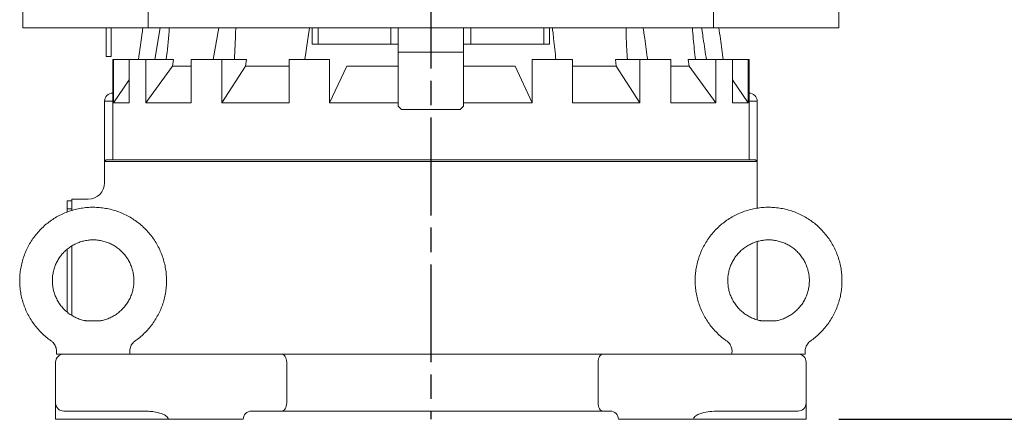
# Model space of a CAD drawing. Units: millimetres. Extents: x 15561 to 53434, y 756 to 7431.
# Drawn here: x 19693 to 20297, y 1466 to 1711 of the extents above; entities that cross this region are included whole.
import ezdxf

# ---------------------------------------------------------------- set-up
doc = ezdxf.new("R2010")
doc.units = ezdxf.units.MM
doc.header["$LTSCALE"] = 10
doc.linetypes.add('AM_ISO08W050x2', pattern=[9, 6, -0.75, 1.5, -0.75])
doc.linetypes.add('CENTER2', pattern=[1.125, 0.75, -0.125, 0.125, -0.125])
doc.layers.add('CEN', color=1, linetype='CENTER2', lineweight=25)
doc.layers.add('도면층1', color=1, linetype='Continuous')
doc.styles.add('HHI_Dims', font='simplex.shx', dxfattribs={"width": 0.8, "bigfont": 'whgtxt.shx'})
doc.dimstyles.new('HHI_Standard$0', dxfattribs={"dimtxt": 2.8, "dimasz": 2.5, "dimexe": 1, "dimexo": 1, "dimgap": 1.5, "dimtad": 1, "dimdsep": 46, "dimtxsty": 'HHI_Dims', "dimcen": 0, "dimclrd": 1, "dimclre": 1, "dimclrt": 1, "dimadec": 0, "dimazin": 2, "dimtp": 0.1, "dimtm": 0.1, "dimtfac": 0.65, "dimtmove": 0, "dimatfit": 3, "dimldrblk": 'OPEN30', "dimfxl": 1, "dimlwd": -1, "dimlwe": -1, "dimarcsym": 1})

# ---------------------------------------------------------------- blocks, each defined once
blk = doc.blocks.new('*D38')
at = {"layer": 'Defpoints', "color": 0, "transparency": 16777216}
for p in [(19990.18, 2641.43), (20175.18, 1466.43), (20588.23, 1466.43)]:
    blk.add_point(p, dxfattribs=at)
at = {"layer": '도면층1', "color": 1, "transparency": 16777216}
for p, q in [((20010.18, 2641.43), (20608.23, 2641.43)), ((20588.23, 2591.43), (20588.23, 1516.43)), ((20195.18, 1466.43), (20608.23, 1466.43))]:
    blk.add_line(p, q, dxfattribs=at)
for points in [[(20579.9, 2591.43), (20596.57, 2591.43), (20588.23, 2641.43)], [(20579.9, 1516.43), (20596.57, 1516.43), (20588.23, 1466.43)]]:
    blk.add_solid(points, dxfattribs=at)
at = {"layer": '도면층1', "color": 1, "transparency": 16777216, "insert": (20530.23, 2053.93), "char_height": 56, "attachment_point": 5, "rotation": 90, "style": 'HHI_Dims'}
blk.add_mtext('1175', dxfattribs=at)
blk = doc.blocks.new('_Open30')
at = {"color": 0, "linetype": 'ByBlock', "lineweight": -2}
for p, q in [((-1, 0.268), (0, 0)), ((0, 0), (-1, -0.268)), ((0, 0), (-1, 0))]:
    blk.add_line(p, q, dxfattribs=at)
blk = doc.blocks.new('gashhdah')
at = {"color": 7, "linetype": 'Continuous', "lineweight": 15}
for p, q in [((20136.82, 1468.18), (20136.82, 1478.18)), ((20213.61, 1478.18), (20213.61, 1468.18)), ((20560.02, 1468.18), (20560.02, 1478.18)), ((20636.82, 1478.18), (20636.82, 1468.18)), ((20136.82, 1468.18), (20141.82, 1468.18)), ((20141.82, 1468.18), (20205.91, 1468.18)), ((20187.82, 1453.68), (20187.82, 1468.18)), ((20190.82, 1453.68), (20190.82, 1468.18)), ((20205.91, 1468.18), (20213.61, 1468.18)), ((20213.61, 1468.18), (20314.16, 1468.18)), ((20220.9, 1468.18), (20217.67, 1448.68)), ((20256.78, 1468.18), (20253.48, 1448.68)), ((20312.46, 1468.18), (20309.59, 1448.68)), ((20314.16, 1468.18), (20314.16, 1458.18)), ((20314.16, 1468.18), (20317.65, 1468.18)), ((20317.65, 1468.18), (20317.65, 1458.18)), ((20362.35, 1468.18), (20317.65, 1468.18)), ((20362.35, 1458.18), (20362.35, 1468.18)), ((20362.35, 1468.18), (20366.82, 1468.18)), ((20366.82, 1468.18), (20406.82, 1468.18)), ((20366.82, 1453.18), (20366.82, 1468.18)), ((20406.82, 1468.18), (20406.82, 1453.18)), ((20406.82, 1468.18), (20411.28, 1468.18)), ((20411.28, 1468.18), (20411.28, 1458.18)), ((20455.98, 1468.18), (20411.28, 1468.18)), ((20455.98, 1458.18), (20455.98, 1468.18)), ((20455.98, 1468.18), (20459.47, 1468.18)), ((20459.47, 1458.18), (20459.47, 1468.18)), ((20459.47, 1468.18), (20560.02, 1468.18)), ((20560.02, 1468.18), (20567.72, 1468.18)), ((20567.72, 1468.18), (20631.82, 1468.18)), ((20631.82, 1468.18), (20636.82, 1468.18)), ((20317.65, 1458.18), (20314.16, 1458.18)), ((20362.35, 1458.18), (20317.65, 1458.18)), ((20366.82, 1458.18), (20362.35, 1458.18)), ((20411.28, 1458.18), (20406.82, 1458.18)), ((20455.98, 1458.18), (20411.28, 1458.18)), ((20459.47, 1458.18), (20455.98, 1458.18)), ((20187.82, 1450.68), (20187.82, 1453.68)), ((20190.82, 1450.68), (20187.82, 1450.68)), ((20190.82, 1453.68), (20190.82, 1450.68)), ((20191.82, 1448.68), (20191.82, 1387.18)), ((20192.27, 1448.68), (20191.82, 1448.68)), ((20192.27, 1448.68), (20192.27, 1422.18)), ((20201.97, 1448.68), (20192.27, 1448.68)), ((20201.97, 1448.68), (20201.97, 1422.18)), ((20212.19, 1448.68), (20201.97, 1448.68)), ((20212.19, 1448.68), (20212.19, 1422.18)), ((20229.02, 1448.68), (20212.19, 1448.68)), ((20229.02, 1448.68), (20228.4, 1444.68)), ((20239.81, 1448.68), (20239.81, 1422.18)), ((20258.69, 1448.68), (20239.81, 1448.68)), ((20258.69, 1448.68), (20258.69, 1422.18)), ((20273.72, 1448.68), (20258.69, 1448.68)), ((20273.72, 1448.68), (20273.17, 1444.68)), ((20300.03, 1448.68), (20300.03, 1422.18)), ((20324.7, 1448.68), (20300.03, 1448.68)), ((20324.7, 1448.68), (20324.7, 1422.18)), ((20406.82, 1453.18), (20366.82, 1453.18)), ((20366.82, 1453.18), (20366.82, 1420.18)), ((20406.82, 1420.18), (20406.82, 1453.18)), ((20448.93, 1448.68), (20448.93, 1422.18)), ((20473.6, 1448.68), (20448.93, 1448.68)), ((20473.6, 1448.68), (20473.6, 1422.18)), ((20500.46, 1444.68), (20499.91, 1448.68)), ((20514.94, 1448.68), (20499.91, 1448.68)), ((20514.94, 1448.68), (20514.94, 1422.18)), ((20533.82, 1448.68), (20514.94, 1448.68)), ((20533.82, 1448.68), (20533.82, 1422.18)), ((20545.23, 1444.68), (20544.61, 1448.68)), ((20561.44, 1448.68), (20544.61, 1448.68)), ((20561.44, 1448.68), (20561.44, 1422.18)), ((20571.66, 1448.68), (20561.44, 1448.68)), ((20571.66, 1448.68), (20571.66, 1422.18)), ((20581.36, 1448.68), (20571.66, 1448.68)), ((20581.36, 1448.68), (20581.36, 1422.18)), ((20581.82, 1448.68), (20581.36, 1448.68)), ((20581.82, 1387.18), (20581.82, 1448.68)), ((20228.4, 1444.68), (20212.19, 1422.18)), ((20239.81, 1444.68), (20228.4, 1444.68)), ((20273.17, 1444.68), (20258.69, 1422.18)), ((20300.03, 1444.68), (20273.17, 1444.68)), ((20335.24, 1444.68), (20324.7, 1422.18)), ((20366.82, 1444.68), (20335.24, 1444.68)), ((20438.39, 1444.68), (20406.82, 1444.68)), ((20448.93, 1422.18), (20438.39, 1444.68)), ((20500.46, 1444.68), (20473.6, 1444.68)), ((20514.94, 1422.18), (20500.46, 1444.68)), ((20545.23, 1444.68), (20533.82, 1444.68)), ((20561.44, 1422.18), (20545.23, 1444.68)), ((20201.97, 1436.28), (20192.27, 1422.18)), ((20581.36, 1422.18), (20571.66, 1436.28)), ((20186.82, 1373.18), (20186.82, 1423.18)), ((20191.82, 1423.18), (20186.82, 1423.18)), ((20201.97, 1422.18), (20192.27, 1422.18)), ((20239.81, 1422.18), (20212.19, 1422.18)), ((20300.03, 1422.18), (20258.69, 1422.18)), ((20366.82, 1422.18), (20324.7, 1422.18)), ((20366.82, 1420.18), (20368.82, 1418.18)), ((20404.82, 1418.18), (20406.82, 1420.18)), ((20448.93, 1422.18), (20406.82, 1422.18)), ((20514.94, 1422.18), (20473.6, 1422.18)), ((20561.44, 1422.18), (20533.82, 1422.18)), ((20581.36, 1422.18), (20571.66, 1422.18)), ((20586.82, 1423.18), (20581.82, 1423.18)), ((20586.82, 1423.18), (20586.82, 1357.62)), ((20368.82, 1418.18), (20382.66, 1418.18)), ((20382.66, 1418.18), (20386.82, 1418.18)), ((20386.82, 1418.18), (20390.97, 1418.18)), ((20390.97, 1418.18), (20404.82, 1418.18)), ((20187.82, 1387.18), (20186.82, 1386.18)), ((20186.82, 1386.18), (20186.82, 1373.18)), ((20586.82, 1386.18), (20186.82, 1386.18)), ((20187.82, 1387.18), (20585.82, 1387.18)), ((20586.82, 1386.18), (20585.82, 1387.18)), ((20586.82, 1357.62), (20586.82, 1386.18)), ((20163.82, 1357.18), (20163.82, 1362.18)), ((20163.82, 1362.18), (20166.82, 1362.18)), ((20166.82, 1363.18), (20176.83, 1363.18)), ((20166.82, 1363.18), (20166.82, 1358.18)), ((20166.82, 1358.18), (20166.82, 1356.22)), ((20163.82, 1357.18), (20166.82, 1357.18)), ((20163.82, 1355.2), (20163.82, 1357.18)), ((20166.82, 1334.5), (20166.82, 1291.83)), ((20586.82, 1289.21), (20586.82, 1337.14)), ((20586.82, 1334.36), (20586.82, 1289.21)), ((20163.82, 1294.02), (20163.82, 1332.37)), ((20179.82, 1268.18), (20157.32, 1268.18)), ((20193.32, 1268.18), (20179.82, 1268.18)), ((20193.32, 1268.18), (20281.16, 1268.18)), ((20281.16, 1268.18), (20295.24, 1268.18)), ((20295.24, 1268.18), (20317.73, 1268.18)), ((20317.73, 1268.18), (20386.82, 1268.18)), ((20386.82, 1268.18), (20455.9, 1268.18)), ((20455.9, 1268.18), (20478.39, 1268.18)), ((20478.39, 1268.18), (20492.47, 1268.18)), ((20492.47, 1268.18), (20580.32, 1268.18)), ((20593.82, 1268.18), (20580.32, 1268.18)), ((20616.32, 1268.18), (20593.82, 1268.18)), ((20156.82, 1238.18), (20156.82, 1263.18)), ((20298.45, 1263.18), (20298.45, 1238.18)), ((20489.26, 1238.18), (20489.26, 1263.18)), ((20616.82, 1238.18), (20616.82, 1263.18)), ((20181.82, 1233.18), (20161.82, 1233.18)), ((20211.89, 1233.18), (20181.82, 1233.18)), ((20281.16, 1233.18), (20276.82, 1233.18)), ((20295.24, 1233.18), (20281.16, 1233.18)), ((20317.73, 1233.18), (20295.24, 1233.18)), ((20455.9, 1233.18), (20317.73, 1233.18)), ((20478.39, 1233.18), (20455.9, 1233.18)), ((20492.47, 1233.18), (20478.39, 1233.18)), ((20496.82, 1233.18), (20492.47, 1233.18)), ((20591.82, 1233.18), (20561.74, 1233.18)), ((20611.82, 1233.18), (20591.82, 1233.18)), ((20157.72, 1228.18), (20156.82, 1228.18)), ((20225.83, 1228.18), (20157.72, 1228.18)), ((20228.7, 1228.18), (20225.83, 1228.18)), ((20228.7, 1228.18), (20266.82, 1228.18)), ((20271.82, 1228.18), (20266.82, 1228.18)), ((20506.82, 1228.18), (20501.82, 1228.18)), ((20506.82, 1228.18), (20544.93, 1228.18)), ((20547.8, 1228.18), (20544.93, 1228.18)), ((20615.91, 1228.18), (20547.8, 1228.18)), ((20616.82, 1228.18), (20615.91, 1228.18))]:
    blk.add_line(p, q, dxfattribs=at)
at = {"color": 7, "linetype": 'Continuous', "lineweight": 15, "flags": 128}
for points in [[(20298.45, 1263.18), (20298.39, 1264.15), (20298.21, 1265.09), (20297.91, 1265.96), (20297.51, 1266.71), (20297.02, 1267.34), (20296.47, 1267.8), (20295.86, 1268.08), (20295.24, 1268.18)], [(20489.26, 1263.18), (20489.32, 1264.15), (20489.5, 1265.09), (20489.8, 1265.96), (20490.2, 1266.71), (20490.68, 1267.34), (20491.24, 1267.8), (20491.84, 1268.08), (20492.47, 1268.18)], [(20298.45, 1238.18), (20298.39, 1237.2), (20298.21, 1236.26), (20297.91, 1235.4), (20297.51, 1234.64), (20297.02, 1234.02), (20296.47, 1233.56), (20295.86, 1233.27), (20295.24, 1233.18)], [(20489.26, 1238.18), (20489.32, 1237.2), (20489.5, 1236.26), (20489.8, 1235.4), (20490.2, 1234.64), (20490.68, 1234.02), (20491.24, 1233.56), (20491.84, 1233.27), (20492.47, 1233.18)]]:
    blk.add_lwpolyline(points, dxfattribs=at)
at = {"color": 7, "linetype": 'Continuous', "lineweight": 15}
for centre, radius, start, end in [((20191.82, 1423.18), 5, 90, 180), ((20581.82, 1423.18), 5, 0, 90), ((20176.82, 1373.18), 10, 270, 0), ((20179.82, 1247.4), 41.2, 86.21608, 93.78348), ((20593.82, 1247.4), 41.2, 86.21608, 93.78348), ((20161.82, 1263.18), 5, 90, 180), ((20183.11, 1266.9), 25.82, 175.09184, 177.16851), ((20176.52, 1266.9), 25.82, 2.83149, 4.91294), ((20597.11, 1266.9), 25.82, 175.09184, 177.16851), ((20611.82, 1263.18), 5, 0, 90), ((20590.52, 1266.9), 25.82, 2.83149, 4.91294), ((20161.82, 1238.18), 5, 180, 270), ((20611.82, 1238.18), 5, 270, 0), ((20276.82, 1228.18), 5, 90, 180), ((20496.82, 1228.18), 5, 0, 90)]:
    blk.add_arc(centre, radius, start, end, dxfattribs=at)
for points, knots in [([(20207.6, 1448.68), (20208.4, 1454.45), (20209.3, 1460.96), (20210.18, 1467.44), (20210.28, 1468.18)], [0, 0, 0, 0, 0.885776, 1, 1, 1, 1]), ([(20224.65, 1448.68), (20225.27, 1454.45), (20225.96, 1460.96), (20226.48, 1467.44), (20226.54, 1468.18)], [0, 0, 0, 0, 0.885776, 1, 1, 1, 1]), ([(20266.39, 1448.68), (20266.73, 1454.45), (20267.11, 1460.96), (20267.19, 1467.44), (20267.2, 1468.18)], [0, 0, 0, 0, 0.885775, 1, 1, 1, 1]), ([(20463.47, 1448.68), (20463, 1453.01), (20462.53, 1457.34), (20462.06, 1461.68), (20461.9, 1463.11), (20461.66, 1465.28), (20461.31, 1467.44), (20461.18, 1468.18)], [-1.995076, -1.995076, -1.995076, -1.995076, 0, 0, 0, 0.657614, 1, 1, 1, 1]), ([(20506.44, 1468.18), (20506.49, 1465.94), (20506.61, 1459.46), (20506.99, 1452.95), (20507.24, 1448.68)], [0, 0, 0, 0, 0.344705, 1, 1, 1, 1]), ([(20519.72, 1448.68), (20519.11, 1453.01), (20518.5, 1457.34), (20517.89, 1461.68), (20517.89, 1461.68), (20517.89, 1461.68), (20517.89, 1461.68), (20517.69, 1463.11), (20517.39, 1465.28), (20516.99, 1467.44), (20516.86, 1468.18)], [-1.994981, -1.994981, -1.994981, -1.994981, 0, 0, 0, 0, 0, 0, 0.657614, 1, 1, 1, 1]), ([(20547.1, 1468.18), (20547.29, 1465.94), (20547.83, 1459.46), (20548.52, 1452.95), (20548.98, 1448.68)], [0, 0, 0, 0, 0.344705, 1, 1, 1, 1]), ([(20555.73, 1448.68), (20555.08, 1453.01), (20554.43, 1457.34), (20553.78, 1461.68), (20553.78, 1461.68), (20553.78, 1461.68), (20553.78, 1461.68), (20553.56, 1463.11), (20553.23, 1465.28), (20552.86, 1467.44), (20552.73, 1468.18)], [-1.995041, -1.995041, -1.995041, -1.995041, 0, 0, 0, 0, 0, 0, 0.657614, 1, 1, 1, 1]), ([(20563.35, 1468.18), (20563.66, 1465.94), (20564.54, 1459.46), (20565.44, 1452.95), (20566.03, 1448.68)], [0, 0, 0, 0, 0.344705, 1, 1, 1, 1]), ([(20205.61, 1276.33), (20205.78, 1276.44), (20207, 1277.23), (20209.1, 1278.97), (20211.88, 1281.52), (20214.41, 1284.32), (20216.7, 1287.31), (20218.74, 1290.49), (20220.5, 1293.83), (20221.98, 1297.3), (20223.16, 1300.89), (20224.04, 1304.56), (20224.6, 1308.29), (20224.85, 1312.06), (20224.79, 1315.83), (20224.41, 1319.59), (20223.72, 1323.3), (20222.71, 1326.94), (20221.41, 1330.48), (20219.82, 1333.9), (20217.94, 1337.18), (20215.8, 1340.29), (20213.4, 1343.2), (20210.77, 1345.91), (20207.92, 1348.39), (20204.88, 1350.62), (20201.66, 1352.58), (20198.28, 1354.27), (20194.78, 1355.67), (20191.17, 1356.78), (20187.48, 1357.57), (20183.73, 1358.06), (20179.96, 1358.23), (20176.19, 1358.08), (20172.45, 1357.62), (20168.75, 1356.85), (20165.13, 1355.77), (20161.62, 1354.39), (20158.23, 1352.73), (20155, 1350.78), (20151.94, 1348.57), (20149.07, 1346.11), (20146.42, 1343.42), (20144.01, 1340.52), (20141.85, 1337.43), (20139.95, 1334.17), (20138.33, 1330.76), (20137.01, 1327.22), (20135.98, 1323.59), (20135.26, 1319.88), (20134.86, 1316.13), (20134.77, 1312.36), (20135, 1308.59), (20135.54, 1304.85), (20136.39, 1301.18), (20137.55, 1297.58), (20139, 1294.1), (20140.74, 1290.75), (20142.76, 1287.56), (20145.03, 1284.55), (20147.55, 1281.73), (20150.3, 1279.16), (20152.48, 1277.36), (20153.78, 1276.5), (20154.03, 1276.34)], [0, 0, 0, 0, 0.002653, 0.019209, 0.035766, 0.052322, 0.068879, 0.085436, 0.101992, 0.118549, 0.135105, 0.151662, 0.168219, 0.184775, 0.201332, 0.217888, 0.234445, 0.251001, 0.267558, 0.284115, 0.300671, 0.317228, 0.333784, 0.350341, 0.366897, 0.383454, 0.400011, 0.416567, 0.433124, 0.44968, 0.466237, 0.482793, 0.49935, 0.515907, 0.532463, 0.54902, 0.565576, 0.582133, 0.59869, 0.615246, 0.631803, 0.648359, 0.664916, 0.681472, 0.698029, 0.714586, 0.731142, 0.747699, 0.764255, 0.780812, 0.797368, 0.813925, 0.830482, 0.847038, 0.863595, 0.880151, 0.896708, 0.913265, 0.929821, 0.946378, 0.962934, 0.979491, 0.996047, 1, 1, 1, 1]), ([(20619.61, 1276.33), (20619.78, 1276.44), (20621, 1277.23), (20623.1, 1278.97), (20625.88, 1281.52), (20628.41, 1284.32), (20630.7, 1287.31), (20632.74, 1290.49), (20634.5, 1293.83), (20635.98, 1297.3), (20637.16, 1300.89), (20638.04, 1304.56), (20638.6, 1308.29), (20638.85, 1312.06), (20638.79, 1315.83), (20638.41, 1319.59), (20637.72, 1323.3), (20636.71, 1326.94), (20635.41, 1330.48), (20633.82, 1333.9), (20631.94, 1337.18), (20629.8, 1340.29), (20627.4, 1343.2), (20624.77, 1345.91), (20621.92, 1348.39), (20618.88, 1350.62), (20615.66, 1352.58), (20612.28, 1354.27), (20608.78, 1355.67), (20605.17, 1356.78), (20601.48, 1357.57), (20597.73, 1358.06), (20593.96, 1358.23), (20590.19, 1358.08), (20586.45, 1357.62), (20582.75, 1356.85), (20579.13, 1355.77), (20575.62, 1354.39), (20572.23, 1352.73), (20569, 1350.78), (20565.94, 1348.57), (20563.07, 1346.11), (20560.42, 1343.42), (20558.01, 1340.52), (20555.85, 1337.43), (20553.95, 1334.17), (20552.33, 1330.76), (20551.01, 1327.22), (20549.98, 1323.59), (20549.26, 1319.88), (20548.86, 1316.13), (20548.77, 1312.36), (20549, 1308.59), (20549.54, 1304.85), (20550.39, 1301.18), (20551.55, 1297.58), (20553, 1294.1), (20554.74, 1290.75), (20556.76, 1287.56), (20559.03, 1284.55), (20561.55, 1281.73), (20564.3, 1279.16), (20566.48, 1277.36), (20567.78, 1276.5), (20568.03, 1276.34)], [0, 0, 0, 0, 0.002653, 0.019209, 0.035766, 0.052322, 0.068879, 0.085436, 0.101992, 0.118549, 0.135105, 0.151662, 0.168218, 0.184775, 0.201332, 0.217888, 0.234445, 0.251001, 0.267558, 0.284115, 0.300671, 0.317228, 0.333784, 0.350341, 0.366897, 0.383454, 0.400011, 0.416567, 0.433124, 0.44968, 0.466237, 0.482793, 0.49935, 0.515907, 0.532463, 0.54902, 0.565576, 0.582133, 0.59869, 0.615246, 0.631803, 0.648359, 0.664916, 0.681472, 0.698029, 0.714586, 0.731142, 0.747699, 0.764255, 0.780812, 0.797368, 0.813925, 0.830482, 0.847038, 0.863595, 0.880151, 0.896708, 0.913265, 0.929821, 0.946378, 0.962934, 0.979491, 0.996047, 1, 1, 1, 1]), ([(20175.08, 1288.64), (20174.96, 1288.66), (20173.92, 1288.84), (20171.99, 1289.39), (20169.37, 1290.4), (20166.88, 1291.72), (20164.56, 1293.31), (20162.42, 1295.15), (20160.51, 1297.21), (20158.84, 1299.48), (20157.43, 1301.92), (20156.31, 1304.5), (20155.49, 1307.2), (20154.97, 1309.96), (20154.77, 1312.77), (20154.88, 1315.59), (20155.31, 1318.37), (20156.04, 1321.09), (20157.08, 1323.71), (20158.41, 1326.19), (20160, 1328.51), (20161.85, 1330.64), (20163.92, 1332.54), (20166.19, 1334.2), (20168.64, 1335.6), (20171.23, 1336.71), (20173.92, 1337.53), (20176.69, 1338.04), (20179.5, 1338.23), (20182.32, 1338.11), (20185.1, 1337.67), (20187.81, 1336.92), (20190.43, 1335.87), (20192.91, 1334.54), (20195.22, 1332.93), (20197.34, 1331.08), (20199.24, 1329), (20200.89, 1326.72), (20202.28, 1324.27), (20203.38, 1321.68), (20204.19, 1318.98), (20204.68, 1316.21), (20204.87, 1313.4), (20204.73, 1310.58), (20204.28, 1307.8), (20203.53, 1305.09), (20202.47, 1302.48), (20201.13, 1300.01), (20199.51, 1297.7), (20197.65, 1295.59), (20195.57, 1293.7), (20193.28, 1292.05), (20190.82, 1290.67), (20188.23, 1289.59), (20186.12, 1288.94), (20184.87, 1288.71), (20184.55, 1288.65)], [0, 0, 0, 0, 0.002452, 0.0215, 0.040555, 0.05961, 0.078666, 0.097721, 0.116777, 0.135832, 0.154887, 0.173943, 0.192998, 0.212054, 0.231109, 0.250164, 0.26922, 0.288275, 0.307331, 0.326386, 0.345441, 0.364497, 0.383552, 0.402608, 0.421663, 0.440718, 0.459774, 0.478829, 0.497885, 0.51694, 0.535995, 0.555051, 0.574106, 0.593162, 0.612217, 0.631272, 0.650328, 0.669383, 0.688439, 0.707494, 0.726549, 0.745605, 0.76466, 0.783716, 0.802771, 0.821826, 0.840882, 0.859937, 0.878993, 0.898048, 0.917103, 0.936159, 0.955214, 0.97427, 0.993325, 1, 1, 1, 1]), ([(20589.08, 1288.64), (20588.96, 1288.66), (20587.92, 1288.84), (20585.99, 1289.39), (20583.37, 1290.4), (20580.88, 1291.72), (20578.56, 1293.31), (20576.42, 1295.15), (20574.51, 1297.21), (20572.84, 1299.48), (20571.43, 1301.92), (20570.31, 1304.5), (20569.49, 1307.2), (20568.97, 1309.96), (20568.77, 1312.77), (20568.88, 1315.59), (20569.31, 1318.37), (20570.04, 1321.09), (20571.08, 1323.71), (20572.41, 1326.19), (20574, 1328.51), (20575.85, 1330.64), (20577.92, 1332.54), (20580.19, 1334.2), (20582.64, 1335.6), (20585.23, 1336.71), (20587.92, 1337.53), (20590.69, 1338.04), (20593.5, 1338.23), (20596.32, 1338.11), (20599.1, 1337.67), (20601.81, 1336.92), (20604.43, 1335.87), (20606.91, 1334.54), (20609.22, 1332.93), (20611.34, 1331.08), (20613.24, 1329), (20614.89, 1326.72), (20616.28, 1324.27), (20617.38, 1321.68), (20618.19, 1318.98), (20618.68, 1316.21), (20618.87, 1313.4), (20618.73, 1310.58), (20618.28, 1307.8), (20617.53, 1305.09), (20616.47, 1302.48), (20615.13, 1300.01), (20613.51, 1297.7), (20611.65, 1295.59), (20609.57, 1293.7), (20607.28, 1292.05), (20604.82, 1290.67), (20602.23, 1289.59), (20600.12, 1288.94), (20598.87, 1288.71), (20598.55, 1288.65)], [0, 0, 0, 0, 0.002452, 0.021499, 0.040555, 0.05961, 0.078666, 0.097721, 0.116776, 0.135832, 0.154887, 0.173943, 0.192998, 0.212054, 0.231109, 0.250164, 0.26922, 0.288275, 0.30733, 0.326386, 0.345441, 0.364497, 0.383552, 0.402608, 0.421663, 0.440718, 0.459774, 0.478829, 0.497885, 0.51694, 0.535995, 0.555051, 0.574106, 0.593162, 0.612217, 0.631272, 0.650328, 0.669383, 0.688439, 0.707494, 0.726549, 0.745605, 0.76466, 0.783716, 0.802771, 0.821826, 0.840882, 0.859937, 0.878993, 0.898048, 0.917103, 0.936159, 0.955214, 0.97427, 0.993325, 1, 1, 1, 1]), ([(20177.1, 1288.52), (20176.77, 1288.5), (20176.09, 1288.46), (20175.42, 1288.58), (20175.07, 1288.64)], [0, 0, 0, 0, 0.485808, 1, 1, 1, 1]), ([(20184.55, 1288.65), (20184.42, 1288.62), (20184, 1288.52), (20183.33, 1288.49), (20182.79, 1288.48), (20182.54, 1288.5), (20182.53, 1288.5)], [0, 0, 0, 0, 0.200031, 0.627261, 0.99019, 1, 1, 1, 1]), ([(20591.1, 1288.52), (20590.77, 1288.5), (20590.09, 1288.46), (20589.42, 1288.58), (20589.07, 1288.64)], [0, 0, 0, 0, 0.485816, 1, 1, 1, 1]), ([(20598.55, 1288.65), (20598.42, 1288.62), (20598, 1288.52), (20597.33, 1288.49), (20596.79, 1288.48), (20596.54, 1288.5), (20596.53, 1288.5)], [0, 0, 0, 0, 0.200038, 0.627261, 0.99019, 1, 1, 1, 1]), ([(20154.02, 1276.3), (20154.03, 1276.3), (20154.51, 1276.02), (20155.28, 1275.25), (20156.23, 1274.04), (20156.87, 1272.76), (20157.25, 1271.48), (20157.43, 1270.26), (20157.39, 1269.48), (20157.37, 1269.11)], [0, 0, 0, 0, 0.004578, 0.2028, 0.386208, 0.55698, 0.717009, 0.86699, 1, 1, 1, 1]), ([(20202.28, 1269.12), (20202.26, 1269.28), (20202.18, 1269.87), (20202.28, 1270.94), (20202.59, 1272.3), (20203.17, 1273.65), (20204.02, 1274.88), (20204.86, 1275.78), (20205.46, 1276.17), (20205.64, 1276.28)], [0, 0, 0, 0, 0.058693, 0.215402, 0.385442, 0.561822, 0.74155, 0.922796, 1, 1, 1, 1]), ([(20568.02, 1276.3), (20568.03, 1276.3), (20568.51, 1276.02), (20569.28, 1275.25), (20570.23, 1274.04), (20570.87, 1272.76), (20571.25, 1271.48), (20571.43, 1270.26), (20571.39, 1269.48), (20571.37, 1269.11)], [0, 0, 0, 0, 0.004578, 0.202799, 0.386208, 0.55698, 0.717009, 0.866989, 1, 1, 1, 1]), ([(20616.28, 1269.12), (20616.26, 1269.28), (20616.18, 1269.87), (20616.28, 1270.94), (20616.59, 1272.3), (20617.17, 1273.65), (20618.02, 1274.88), (20618.86, 1275.78), (20619.46, 1276.17), (20619.64, 1276.28)], [0, 0, 0, 0, 0.058693, 0.215402, 0.385442, 0.561822, 0.74155, 0.922796, 1, 1, 1, 1]), ([(20156.82, 1228.18), (20156.82, 1228.98), (20156.82, 1230.58), (20156.82, 1232.48), (20156.82, 1233.93), (20156.82, 1235.28), (20156.82, 1236.51), (20156.82, 1237.47), (20156.82, 1238.07), (20156.82, 1238.14), (20156.82, 1238.18)], [0, 0, 0, 0, 0.112431, 0.223936, 0.313625, 0.403499, 0.551076, 0.698923, 0.849446, 1, 1, 1, 1]), ([(20616.82, 1238.18), (20616.82, 1238.11), (20616.82, 1237.97), (20616.82, 1236.98), (20616.82, 1235.8), (20616.82, 1234.43), (20616.82, 1232.61), (20616.82, 1230.32), (20616.82, 1228.86), (20616.82, 1228.18), (20616.82, 1228.18)], [0, 0, 0, 0, 0.209505, 0.418783, 0.526094, 0.633285, 0.795429, 0.905474, 0.999231, 1, 1, 1, 1]), ([(20225.83, 1228.18), (20225.82, 1228.32), (20225.79, 1228.67), (20225.44, 1229.43), (20224.35, 1230.49), (20222.14, 1231.61), (20219.07, 1232.5), (20215.51, 1233.07), (20213.1, 1233.14), (20211.89, 1233.18)], [0, 0, 0, 0, 0.025304, 0.064675, 0.152925, 0.307439, 0.534335, 0.765837, 1, 1, 1, 1]), ([(20547.8, 1228.18), (20547.83, 1228.39), (20547.88, 1228.81), (20548.35, 1229.62), (20549.58, 1230.69), (20552.39, 1231.97), (20556.61, 1232.96), (20560, 1233.11), (20561.74, 1233.18)], [0, 0, 0, 0, 0.038834, 0.078123, 0.170414, 0.345107, 0.66407, 1, 1, 1, 1])]:
    blk.add_open_spline(points, degree=3, knots=knots, dxfattribs=at)

msp = doc.modelspace()

# ---------------------------------------------------------------- linework, layer by layer
at = {"layer": 'CEN', "linetype": 'AM_ISO08W050x2'}
msp.add_line((19945.18, 2641.43), (19945.18, 1466.43), dxfattribs=at)

# ---------------------------------------------------------------- block references
msp.add_blockref('gashhdah', (-441.64, 238.25))

# ---------------------------------------------------------------- dimensions: what is measured, and where the dimension line sits
at = {"layer": '도면층1'}
dim = msp.add_linear_dim(base=(20588.23, 1466.43), p1=(19990.18, 2641.43), p2=(20175.18, 1466.43), angle=90, dimstyle='HHI_Standard$0', override={"dimscale": 20, "dimdec": 1}, dxfattribs=at)
dim.commit()
dim.dimension.update_dxf_attribs({"geometry": '*D38', "text_midpoint": (20530.23, 2053.93)})

doc.saveas('drawing.dxf')
